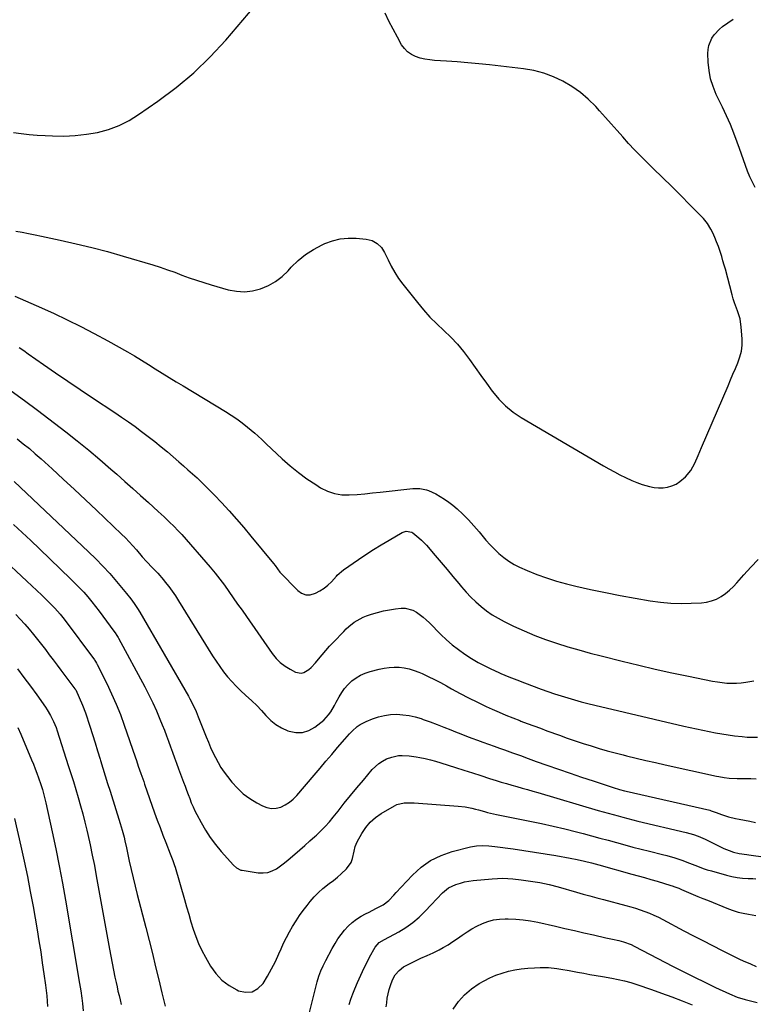
# Model space of a CAD drawing. Units: inches. Extents: x 1905009 to 1910316, y 379762 to 385108.
# Drawn here: x 1909636 to 1910062, y 382346 to 382918 of the extents above; entities that cross this region are included whole.
import ezdxf

# ---------------------------------------------------------------- set-up
doc = ezdxf.new("R2010")
doc.units = ezdxf.units.IN
doc.header["$MEASUREMENT"] = 0
doc.layers.add('7', color=7, linetype='Continuous')
doc.layers.add('8', color=7, linetype='Continuous')

msp = doc.modelspace()

# ---------------------------------------------------------------- linework, layer by layer
at = {"layer": '7', "color": 18}
for points in [[(1909632.43, 382852.66, 1714), (1909637.01, 382852.09, 1714), (1909641.6, 382851.6, 1714), (1909646.19, 382851.23, 1714), (1909650.79, 382850.93, 1714), (1909655.15, 382850.71, 1714), (1909661.74, 382850.63, 1714), (1909668.32, 382850.89, 1714), (1909674.85, 382851.66, 1714), (1909681.35, 382852.77, 1714), (1909687.68, 382854.5, 1714), (1909693.79, 382856.72, 1714), (1909699.6, 382859.65, 1714), (1909705.2, 382863.07, 1714), (1909716.3, 382870.8, 1714), (1909726.96, 382878.83, 1714), (1909737.16, 382887.36, 1714), (1909746.69, 382896.63, 1714), (1909755.77, 382906.4, 1714), (1909772.37, 382925.68, 1714)], [(1909633.82, 382795.5, 1716), (1909637.55, 382794.73, 1716), (1909641.28, 382793.97, 1716), (1909645.01, 382793.2, 1716), (1909648.74, 382792.42, 1716), (1909659.69, 382790.14, 1716), (1909668.86, 382788.1, 1716), (1909677.99, 382785.92, 1716), (1909687.07, 382783.51, 1716), (1909696.1, 382780.95, 1716), (1909713.52, 382775.78, 1716), (1909717.78, 382774.45, 1716), (1909722.01, 382773.05, 1716), (1909726.2, 382771.53, 1716), (1909730.37, 382769.95, 1716), (1909734.55, 382768.37, 1716), (1909738.75, 382766.87, 1716), (1909742.99, 382765.51, 1716), (1909747.26, 382764.24, 1716), (1909757.25, 382761.42, 1716), (1909761.99, 382760.55, 1716), (1909766.7, 382760.25, 1716), (1909771.39, 382760.82, 1716), (1909776.07, 382761.96, 1716), (1909780.53, 382763.88, 1716), (1909784.72, 382766.2, 1716), (1909788.51, 382769.13, 1716), (1909792.04, 382772.46, 1716), (1909793.86, 382774.45, 1716), (1909797.87, 382778.33, 1716), (1909802.15, 382781.85, 1716), (1909806.83, 382784.82, 1716), (1909811.77, 382787.42, 1716), (1909813.42, 382788.16, 1716), (1909817.8, 382789.74, 1716), (1909822.27, 382790.86, 1716), (1909826.86, 382791.29, 1716), (1909831.52, 382791.26, 1716), (1909837.45, 382790.77, 1716), (1909840.8, 382790.01, 1716), (1909843.79, 382788.34, 1716), (1909846.27, 382785.93, 1716), (1909848.09, 382782.99, 1716), (1909850.07, 382778.69, 1716), (1909851.93, 382775.01, 1716), (1909853.96, 382771.43, 1716), (1909856.23, 382768, 1716), (1909858.66, 382764.68, 1716), (1909867.1, 382753.98, 1716), (1909870.69, 382749.67, 1716), (1909874.43, 382745.49, 1716), (1909878.39, 382741.51, 1716), (1909882.49, 382737.68, 1716), (1909886.56, 382733.81, 1716), (1909890.42, 382729.77, 1716), (1909893.99, 382725.46, 1716), (1909897.36, 382720.98, 1716), (1909897.4, 382720.92, 1716), (1909900.66, 382716.28, 1716), (1909903.94, 382711.66, 1716), (1909907.25, 382707.06, 1716), (1909910.59, 382702.48, 1716), (1909910.7, 382702.33, 1716), (1909914.35, 382697.94, 1716), (1909918.31, 382693.91, 1716), (1909922.73, 382690.38, 1716), (1909927.46, 382687.2, 1716), (1909975.24, 382659.17, 1716), (1909978.4, 382657.37, 1716), (1909981.58, 382655.61, 1716), (1909984.79, 382653.93, 1716), (1909988.04, 382652.29, 1716), (1909991.66, 382650.63, 1716), (1909994.68, 382649.4, 1716), (1909997.76, 382648.35, 1716), (1910002, 382647.12, 1716), (1910004.61, 382646.62, 1716), (1910007.23, 382646.36, 1716), (1910009.86, 382646.46, 1716), (1910012.5, 382646.81, 1716), (1910015.03, 382647.55, 1716), (1910017.42, 382648.57, 1716), (1910019.6, 382649.97, 1716), (1910022.84, 382652.82, 1716), (1910025.94, 382656.52, 1716), (1910028.29, 382660.73, 1716), (1910030.23, 382665.22, 1716), (1910032.17, 382669.72, 1716), (1910047.57, 382705.67, 1716), (1910049, 382709, 1716), (1910050.43, 382712.33, 1716), (1910051.87, 382715.65, 1716), (1910053.31, 382718.98, 1716), (1910054.49, 382722.35, 1716), (1910055.34, 382725.78, 1716), (1910055.7, 382729.29, 1716), (1910055.74, 382732.86, 1716), (1910055.31, 382739.71, 1716), (1910054.6, 382744.53, 1716), (1910053.11, 382749.17, 1716), (1910051.37, 382753.78, 1716), (1910050.63, 382756.12, 1716), (1910049.95, 382758.48, 1716), (1910046.02, 382773.29, 1716), (1910045.35, 382775.74, 1716), (1910044.64, 382778.18, 1716), (1910043.9, 382780.61, 1716), (1910043.12, 382783.04, 1716), (1910041.96, 382786.52, 1716), (1910040.97, 382789.17, 1716), (1910039.9, 382791.77, 1716), (1910038.74, 382794.35, 1716), (1910037.68, 382796.55, 1716), (1910035.74, 382799.83, 1716), (1910033.29, 382802.76, 1716), (1910025.44, 382810.7, 1716), (1910020.15, 382816.03, 1716), (1910014.84, 382821.34, 1716), (1910009.49, 382826.61, 1716), (1910004.12, 382831.86, 1716), (1910000.37, 382835.51, 1716), (1909996.79, 382839.07, 1716), (1909993.27, 382842.69, 1716), (1909989.83, 382846.39, 1716), (1909986.46, 382850.15, 1716), (1909983.12, 382853.94, 1716), (1909979.76, 382857.71, 1716), (1909976.39, 382861.47, 1716), (1909973, 382865.22, 1716), (1909970.71, 382867.74, 1716), (1909966.4, 382872.02, 1716), (1909961.84, 382875.97, 1716), (1909956.9, 382879.43, 1716), (1909951.7, 382882.56, 1716), (1909946.2, 382885.11, 1716), (1909940.56, 382887.22, 1716), (1909934.73, 382888.69, 1716), (1909928.75, 382889.72, 1716), (1909908.97, 382891.99, 1716), (1909902.74, 382892.65, 1716), (1909896.49, 382893.24, 1716), (1909890.24, 382893.72, 1716), (1909883.98, 382894.13, 1716), (1909877.12, 382894.52, 1716), (1909874.31, 382894.8, 1716), (1909871.53, 382895.24, 1716), (1909868.81, 382895.92, 1716), (1909866.12, 382896.75, 1716), (1909863.65, 382897.96, 1716), (1909861.43, 382899.45, 1716), (1909859.58, 382901.38, 1716), (1909857.98, 382903.61, 1716), (1909855.47, 382908.04, 1716), (1909852.97, 382912.62, 1716), (1909850.57, 382917.25, 1716), (1909848.32, 382921.95, 1716)], [(1910063.44, 382820.75, 1718), (1910061.76, 382823.8, 1718), (1910060.3, 382826.96, 1718), (1910058.98, 382830.2, 1718), (1910057.77, 382833.49, 1718), (1910056.58, 382836.78, 1718), (1910055.39, 382840.08, 1718), (1910054.22, 382843.38, 1718), (1910052.89, 382847.14, 1718), (1910050.96, 382852.28, 1718), (1910048.93, 382857.38, 1718), (1910046.72, 382862.41, 1718), (1910044.4, 382867.38, 1718), (1910040.75, 382874.85, 1718), (1910038.9, 382879.35, 1718), (1910037.44, 382883.95, 1718), (1910036.56, 382888.69, 1718), (1910036.07, 382893.54, 1718), (1910035.88, 382898.66, 1718), (1910035.99, 382900.97, 1718), (1910036.36, 382903.2, 1718), (1910038.12, 382907.42, 1718), (1910039.44, 382909.33, 1718), (1910042.58, 382912.71, 1718), (1910044.4, 382914.17, 1718), (1910050.64, 382918.56, 1718)], [(1909633.28, 382757.7, 1718), (1909636.38, 382756.33, 1718), (1909639.48, 382754.96, 1718), (1909642.57, 382753.58, 1718), (1909645.66, 382752.2, 1718), (1909655.64, 382747.73, 1718), (1909663.66, 382744, 1718), (1909671.61, 382740.12, 1718), (1909679.44, 382736.01, 1718), (1909687.2, 382731.76, 1718), (1909698.62, 382725.29, 1718), (1909702.73, 382722.93, 1718), (1909706.81, 382720.52, 1718), (1909710.86, 382718.05, 1718), (1909714.88, 382715.54, 1718), (1909718.89, 382713.01, 1718), (1909722.92, 382710.5, 1718), (1909726.96, 382708.02, 1718), (1909731.01, 382705.57, 1718), (1909755.72, 382690.71, 1718), (1909759.03, 382688.62, 1718), (1909762.27, 382686.44, 1718), (1909765.41, 382684.11, 1718), (1909768.48, 382681.69, 1718), (1909772.78, 382678.15, 1718), (1909774.49, 382676.66, 1718), (1909776.9, 382674.27, 1718), (1909779.33, 382671.9, 1718), (1909788.57, 382663.26, 1718), (1909793.2, 382659.17, 1718), (1909797.97, 382655.27, 1718), (1909802.95, 382651.65, 1718), (1909808.08, 382648.22, 1718), (1909810.91, 382646.44, 1718), (1909814.84, 382644.47, 1718), (1909818.9, 382643.02, 1718), (1909823.17, 382642.38, 1718), (1909827.56, 382642.26, 1718), (1909832.06, 382642.6, 1718), (1909836.56, 382642.98, 1718), (1909841.05, 382643.41, 1718), (1909845.54, 382643.89, 1718), (1909864.5, 382646, 1718), (1909868.46, 382646.05, 1718), (1909872.33, 382645.31, 1718), (1909873.57, 382644.86, 1718), (1909877.78, 382642.85, 1718), (1909880.41, 382641.42, 1718), (1909882.95, 382639.87, 1718), (1909885.37, 382638.13, 1718), (1909887.7, 382636.26, 1718), (1909890.18, 382634.12, 1718), (1909893.59, 382631, 1718), (1909896.89, 382627.76, 1718), (1909900, 382624.35, 1718), (1909903, 382620.82, 1718), (1909904.63, 382618.8, 1718), (1909906.97, 382616.02, 1718), (1909909.38, 382613.31, 1718), (1909911.91, 382610.71, 1718), (1909914.52, 382608.18, 1718), (1909917.29, 382605.85, 1718), (1909920.19, 382603.73, 1718), (1909923.29, 382601.91, 1718), (1909926.52, 382600.29, 1718), (1909930.89, 382598.38, 1718), (1909936.46, 382596.1, 1718), (1909942.1, 382594.03, 1718), (1909947.84, 382592.26, 1718), (1909953.65, 382590.69, 1718), (1909959.1, 382589.37, 1718), (1909967.7, 382587.38, 1718), (1909976.33, 382585.51, 1718), (1909984.99, 382583.82, 1718), (1909993.68, 382582.24, 1718), (1910002.38, 382580.76, 1718), (1910008.33, 382579.95, 1718), (1910014.28, 382579.4, 1718), (1910020.27, 382579.24, 1718), (1910026.26, 382579.34, 1718), (1910032.1, 382579.63, 1718), (1910035.11, 382580.02, 1718), (1910038.04, 382580.7, 1718), (1910040.83, 382581.83, 1718), (1910043.52, 382583.24, 1718), (1910046.04, 382585, 1718), (1910048.45, 382586.9, 1718), (1910050.67, 382589.02, 1718), (1910052.76, 382591.27, 1718), (1910056.69, 382595.9, 1718), (1910060.81, 382600.41, 1718), (1910065.14, 382604.69, 1718)], [(1909631.16, 382702.68, 1722), (1909638.88, 382697.15, 1722), (1909646.49, 382691.48, 1722), (1909662.9, 382678.86, 1722), (1909669.57, 382673.63, 1722), (1909676.16, 382668.3, 1722), (1909682.64, 382662.84, 1722), (1909689.05, 382657.29, 1722), (1909692.5, 382654.23, 1722), (1909697.12, 382650.13, 1722), (1909701.72, 382646.02, 1722), (1909706.32, 382641.9, 1722), (1909710.91, 382637.77, 1722), (1909716.51, 382632.72, 1722), (1909718.29, 382631.1, 1722), (1909720.06, 382629.47, 1722), (1909723.55, 382626.15, 1722), (1909725.27, 382624.46, 1722), (1909728.59, 382620.99, 1722), (1909730.2, 382619.2, 1722), (1909746.79, 382600.29, 1722), (1909749.66, 382596.9, 1722), (1909752.45, 382593.44, 1722), (1909755.1, 382589.88, 1722), (1909757.67, 382586.26, 1722), (1909760.19, 382582.59, 1722), (1909762.71, 382578.92, 1722), (1909765.24, 382575.26, 1722), (1909767.78, 382571.61, 1722), (1909782.79, 382550.1, 1722), (1909785.01, 382547.37, 1722), (1909787.46, 382544.91, 1722), (1909790.25, 382542.83, 1722), (1909793.27, 382541.02, 1722), (1909796.4, 382539.44, 1722), (1909799.59, 382538.79, 1722), (1909801.14, 382539.15, 1722), (1909804.12, 382540.93, 1722), (1909805.5, 382542.09, 1722), (1909807.97, 382544.74, 1722), (1909809.76, 382546.96, 1722), (1909811.82, 382549.46, 1722), (1909813.93, 382551.93, 1722), (1909816.1, 382554.35, 1722), (1909818.31, 382556.72, 1722), (1909824.33, 382563.03, 1722), (1909825.76, 382564.46, 1722), (1909827.25, 382565.82, 1722), (1909830.43, 382568.3, 1722), (1909832.12, 382569.4, 1722), (1909835.69, 382571.23, 1722), (1909837.57, 382571.97, 1722), (1909840.54, 382572.99, 1722), (1909843.96, 382574.05, 1722), (1909847.42, 382574.96, 1722), (1909850.94, 382575.63, 1722), (1909854.49, 382576.14, 1722), (1909857.67, 382576.5, 1722), (1909860.03, 382576.5, 1722), (1909864.49, 382575.39, 1722), (1909866.58, 382574.28, 1722), (1909870.47, 382571.33, 1722), (1909872.29, 382569.72, 1722), (1909874.06, 382568.03, 1722), (1909880.7, 382561.31, 1722), (1909883.98, 382558.19, 1722), (1909887.38, 382555.2, 1722), (1909890.96, 382552.42, 1722), (1909894.65, 382549.79, 1722), (1909898.48, 382547.36, 1722), (1909902.38, 382545.05, 1722), (1909906.39, 382542.94, 1722), (1909910.47, 382540.95, 1722), (1909911.18, 382540.62, 1722), (1909915.69, 382538.62, 1722), (1909920.23, 382536.68, 1722), (1909924.81, 382534.85, 1722), (1909929.41, 382533.09, 1722), (1909939.09, 382529.51, 1722), (1909942.9, 382528.14, 1722), (1909946.74, 382526.82, 1722), (1909950.59, 382525.58, 1722), (1909954.47, 382524.38, 1722), (1909958.37, 382523.26, 1722), (1909962.27, 382522.18, 1722), (1909966.2, 382521.17, 1722), (1909970.14, 382520.21, 1722), (1910021.98, 382508.03, 1722), (1910025.62, 382507.19, 1722), (1910029.27, 382506.38, 1722), (1910032.93, 382505.6, 1722), (1910036.59, 382504.85, 1722), (1910040.27, 382504.15, 1722), (1910043.95, 382503.51, 1722), (1910047.64, 382502.96, 1722), (1910051.35, 382502.47, 1722), (1910055.82, 382501.93, 1722), (1910058.79, 382501.68, 1722), (1910061.75, 382501.57, 1722), (1910064.72, 382501.68, 1722)], [(1909634.6, 382674.82, 1724), (1909638.17, 382672, 1724), (1909641.69, 382669.13, 1724), (1909645.14, 382666.18, 1724), (1909648.55, 382663.16, 1724), (1909654.89, 382657.41, 1724), (1909661.4, 382651.45, 1724), (1909667.89, 382645.47, 1724), (1909674.34, 382639.44, 1724), (1909680.76, 382633.38, 1724), (1909695.3, 382619.56, 1724), (1909697.55, 382617.35, 1724), (1909699.75, 382615.09, 1724), (1909701.88, 382612.75, 1724), (1909703.95, 382610.37, 1724), (1909707.33, 382606.35, 1724), (1909709.76, 382603.52, 1724), (1909710.13, 382603.14, 1724), (1909712.92, 382600.38, 1724), (1909714.67, 382598.59, 1724), (1909716.37, 382596.77, 1724), (1909719.62, 382592.99, 1724), (1909720.67, 382591.69, 1724), (1909722.71, 382589.07, 1724), (1909724.69, 382586.4, 1724), (1909726.56, 382583.65, 1724), (1909728.36, 382580.85, 1724), (1909748.1, 382548.78, 1724), (1909750.13, 382545.64, 1724), (1909752.26, 382542.57, 1724), (1909754.52, 382539.6, 1724), (1909756.88, 382536.7, 1724), (1909759.37, 382533.9, 1724), (1909761.93, 382531.18, 1724), (1909764.6, 382528.56, 1724), (1909767.35, 382526.02, 1724), (1909770.92, 382522.75, 1724), (1909773.77, 382519.98, 1724), (1909776.5, 382517.1, 1724), (1909779.15, 382514.14, 1724), (1909781.93, 382511.38, 1724), (1909784.92, 382508.94, 1724), (1909788.25, 382506.98, 1724), (1909791.8, 382505.34, 1724), (1909792.61, 382505.04, 1724), (1909796.57, 382504.25, 1724), (1909800.41, 382504.24, 1724), (1909804.07, 382505.42, 1724), (1909807.6, 382507.38, 1724), (1909811.08, 382510.13, 1724), (1909812.68, 382511.52, 1724), (1909815.52, 382514.64, 1724), (1909816.75, 382516.36, 1724), (1909818.99, 382519.99, 1724), (1909820.03, 382521.85, 1724), (1909821.75, 382525.06, 1724), (1909823.21, 382527.52, 1724), (1909824.85, 382529.85, 1724), (1909826.73, 382531.98, 1724), (1909829.06, 382534.22, 1724), (1909831.48, 382536.05, 1724), (1909834.03, 382537.63, 1724), (1909836.77, 382538.83, 1724), (1909839.65, 382539.79, 1724), (1909844.9, 382541.13, 1724), (1909847.79, 382541.72, 1724), (1909850.69, 382542.12, 1724), (1909853.62, 382542.24, 1724), (1909856.56, 382542.17, 1724), (1909859.49, 382541.81, 1724), (1909862.36, 382541.26, 1724), (1909865.16, 382540.41, 1724), (1909867.92, 382539.37, 1724), (1909869.82, 382538.54, 1724), (1909873.46, 382536.88, 1724), (1909877.06, 382535.14, 1724), (1909880.6, 382533.29, 1724), (1909884.11, 382531.36, 1724), (1909886.97, 382529.73, 1724), (1909891.91, 382527, 1724), (1909896.9, 382524.36, 1724), (1909901.96, 382521.86, 1724), (1909907.07, 382519.45, 1724), (1909910.63, 382517.84, 1724), (1909914.59, 382516.09, 1724), (1909918.58, 382514.39, 1724), (1909922.6, 382512.76, 1724), (1909926.65, 382511.19, 1724), (1909927.19, 382510.99, 1724), (1909930.98, 382509.56, 1724), (1909934.77, 382508.15, 1724), (1909938.57, 382506.75, 1724), (1909942.38, 382505.36, 1724), (1909949.61, 382502.74, 1724), (1909954.18, 382501.11, 1724), (1909958.78, 382499.52, 1724), (1909963.39, 382498, 1724), (1909968.01, 382496.51, 1724), (1909972.66, 382495.1, 1724), (1909977.33, 382493.75, 1724), (1909982.02, 382492.48, 1724), (1909986.72, 382491.28, 1724), (1909988.54, 382490.83, 1724), (1909994.17, 382489.46, 1724), (1909999.8, 382488.13, 1724), (1910005.45, 382486.83, 1724), (1910011.1, 382485.56, 1724), (1910040.82, 382479.01, 1724), (1910042.31, 382478.71, 1724), (1910045.3, 382478.21, 1724), (1910048.33, 382477.85, 1724), (1910052.88, 382477.63, 1724), (1910057.91, 382477.59, 1724), (1910060.9, 382477.56, 1724), (1910063.9, 382477.51, 1724)], [(1909632.9, 382650.07, 1726), (1909676.11, 382609.31, 1726), (1909680.35, 382605.17, 1726), (1909684.48, 382600.94, 1726), (1909688.46, 382596.56, 1726), (1909692.34, 382592.08, 1726), (1909698.16, 382585.11, 1726), (1909700.74, 382581.86, 1726), (1909702.68, 382579.2, 1726), (1909704.62, 382576.37, 1726), (1909705.97, 382574.17, 1726), (1909734.15, 382525.36, 1726), (1909734.96, 382523.92, 1726), (1909736.49, 382521.01, 1726), (1909738.56, 382516.53, 1726), (1909739.82, 382513.49, 1726), (1909744.44, 382501.71, 1726), (1909745.68, 382498.67, 1726), (1909746.97, 382495.65, 1726), (1909748.34, 382492.67, 1726), (1909749.76, 382489.71, 1726), (1909751.31, 382486.82, 1726), (1909752.98, 382484.02, 1726), (1909754.83, 382481.32, 1726), (1909756.8, 382478.71, 1726), (1909759.37, 382475.52, 1726), (1909762.57, 382472.02, 1726), (1909766, 382468.8, 1726), (1909769.79, 382466, 1726), (1909773.82, 382463.5, 1726), (1909777.07, 382461.74, 1726), (1909779.68, 382460.75, 1726), (1909782.32, 382460.22, 1726), (1909785.01, 382460.4, 1726), (1909787.73, 382461.05, 1726), (1909790.34, 382462.29, 1726), (1909792.79, 382463.77, 1726), (1909794.99, 382465.59, 1726), (1909797.03, 382467.65, 1726), (1909807.17, 382479.57, 1726), (1909810.58, 382483.58, 1726), (1909813.99, 382487.59, 1726), (1909817.39, 382491.61, 1726), (1909820.79, 382495.63, 1726), (1909824.94, 382500.53, 1726), (1909827.69, 382503.58, 1726), (1909829.14, 382505.03, 1726), (1909832.19, 382507.73, 1726), (1909833.84, 382508.91, 1726), (1909837.45, 382510.76, 1726), (1909841.07, 382512.24, 1726), (1909844.49, 382513.39, 1726), (1909847.97, 382514.27, 1726), (1909851.53, 382514.72, 1726), (1909855.14, 382514.89, 1726), (1909858.76, 382514.67, 1726), (1909862.34, 382514.21, 1726), (1909865.86, 382513.41, 1726), (1909869.34, 382512.37, 1726), (1909870.53, 382511.95, 1726), (1909874.57, 382510.5, 1726), (1909878.58, 382509.01, 1726), (1909882.58, 382507.44, 1726), (1909886.55, 382505.84, 1726), (1909889.19, 382504.75, 1726), (1909892.37, 382503.46, 1726), (1909895.56, 382502.21, 1726), (1909898.77, 382501, 1726), (1909901.99, 382499.82, 1726), (1909905.22, 382498.67, 1726), (1909908.45, 382497.51, 1726), (1909911.68, 382496.35, 1726), (1909914.91, 382495.19, 1726), (1909917.7, 382494.19, 1726), (1909922.32, 382492.53, 1726), (1909926.94, 382490.87, 1726), (1909931.56, 382489.21, 1726), (1909936.18, 382487.56, 1726), (1909942.41, 382485.33, 1726), (1909949.09, 382482.97, 1726), (1909955.78, 382480.65, 1726), (1909962.49, 382478.39, 1726), (1909969.21, 382476.16, 1726), (1909980.79, 382472.38, 1726), (1909984.59, 382471.25, 1726), (1909987.47, 382470.52, 1726), (1909988.44, 382470.29, 1726), (1910036.94, 382459.16, 1726), (1910037.88, 382458.91, 1726), (1910040.62, 382457.92, 1726), (1910043.71, 382456.72, 1726), (1910047.77, 382455.36, 1726), (1910051.94, 382454.4, 1726), (1910054.03, 382454.02, 1726), (1910057.19, 382453.43, 1726), (1910060.33, 382452.8, 1726), (1910063.47, 382452.12, 1726)], [(1909632.53, 382625.15, 1728), (1909637.61, 382620.46, 1728), (1909642.64, 382615.73, 1728), (1909647.65, 382610.96, 1728), (1909665.87, 382593.42, 1728), (1909668.4, 382590.9, 1728), (1909670.88, 382588.34, 1728), (1909673.28, 382585.71, 1728), (1909675.63, 382583.02, 1728), (1909677.92, 382580.28, 1728), (1909680.16, 382577.5, 1728), (1909682.34, 382574.68, 1728), (1909684.48, 382571.83, 1728), (1909690.83, 382563.18, 1728), (1909691.56, 382562.17, 1728), (1909692.6, 382560.63, 1728), (1909693.23, 382559.57, 1728), (1909693.54, 382559.03, 1728), (1909708.71, 382530.89, 1728), (1909711.1, 382526.28, 1728), (1909713.39, 382521.62, 1728), (1909715.52, 382516.89, 1728), (1909717.55, 382512.11, 1728), (1909718.89, 382508.79, 1728), (1909720.15, 382505.63, 1728), (1909721.38, 382502.45, 1728), (1909722.57, 382499.26, 1728), (1909723.74, 382496.06, 1728), (1909724.89, 382492.85, 1728), (1909726.04, 382489.65, 1728), (1909727.21, 382486.45, 1728), (1909728.39, 382483.25, 1728), (1909731.24, 382475.55, 1728), (1909732.13, 382473.14, 1728), (1909733.03, 382470.74, 1728), (1909733.93, 382468.34, 1728), (1909734.84, 382465.94, 1728), (1909735.79, 382463.56, 1728), (1909736.8, 382461.21, 1728), (1909737.9, 382458.9, 1728), (1909739.06, 382456.61, 1728), (1909741.48, 382452.03, 1728), (1909744.05, 382447.59, 1728), (1909746.82, 382443.28, 1728), (1909749.9, 382439.2, 1728), (1909753.19, 382435.25, 1728), (1909760.35, 382427.27, 1728), (1909761.97, 382425.78, 1728), (1909764.54, 382424.47, 1728), (1909765.26, 382424.31, 1728), (1909774.69, 382422.88, 1728), (1909777.46, 382422.78, 1728), (1909780.15, 382423.06, 1728), (1909782.71, 382423.94, 1728), (1909785.18, 382425.21, 1728), (1909787.54, 382426.86, 1728), (1909789.85, 382428.56, 1728), (1909792.1, 382430.36, 1728), (1909795.84, 382433.58, 1728), (1909798.78, 382436.16, 1728), (1909801.71, 382438.75, 1728), (1909804.64, 382441.35, 1728), (1909807.56, 382443.95, 1728), (1909808.48, 382444.77, 1728), (1909811.08, 382447.22, 1728), (1909813.6, 382449.76, 1728), (1909815.98, 382452.43, 1728), (1909818.27, 382455.18, 1728), (1909821.03, 382458.69, 1728), (1909824.65, 382463.24, 1728), (1909828.31, 382467.77, 1728), (1909832.01, 382472.26, 1728), (1909835.75, 382476.72, 1728), (1909840.86, 382482.75, 1728), (1909842.7, 382484.63, 1728), (1909844.67, 382486.32, 1728), (1909846.86, 382487.72, 1728), (1909849.19, 382488.93, 1728), (1909852.2, 382490.08, 1728), (1909856.19, 382490.89, 1728), (1909858.25, 382491, 1728), (1909862.39, 382490.77, 1728), (1909866.5, 382490.17, 1728), (1909868.57, 382489.77, 1728), (1909871.63, 382489.13, 1728), (1909874.68, 382488.41, 1728), (1909877.7, 382487.58, 1728), (1909880.7, 382486.69, 1728), (1909889.2, 382483.97, 1728), (1909894.15, 382482.4, 1728), (1909899.09, 382480.83, 1728), (1909904.03, 382479.26, 1728), (1909908.97, 382477.69, 1728), (1909912.81, 382476.47, 1728), (1909915.84, 382475.53, 1728), (1909918.88, 382474.61, 1728), (1909921.92, 382473.73, 1728), (1909924.97, 382472.87, 1728), (1909928.02, 382472.02, 1728), (1909931.08, 382471.16, 1728), (1909934.12, 382470.28, 1728), (1909937.17, 382469.4, 1728), (1909972.19, 382459.12, 1728), (1909975.06, 382458.28, 1728), (1909977.92, 382457.46, 1728), (1909980.79, 382456.66, 1728), (1909983.67, 382455.86, 1728), (1909986.55, 382455.09, 1728), (1909989.43, 382454.34, 1728), (1909992.33, 382453.62, 1728), (1909995.22, 382452.91, 1728), (1910023.24, 382446.25, 1728), (1910027.48, 382445.06, 1728), (1910030.25, 382444.07, 1728), (1910032.95, 382442.93, 1728), (1910034.28, 382442.3, 1728), (1910043.64, 382437.68, 1728), (1910045.14, 382436.98, 1728), (1910048.21, 382435.76, 1728), (1910050.78, 382434.93, 1728), (1910054.08, 382434.11, 1728), (1910058.58, 382433.41, 1728), (1910059.71, 382433.25, 1728), (1910077.59, 382430.68, 1728)], [(1909633.75, 382572.83, 1732), (1909636.43, 382570.07, 1732), (1909639.02, 382567.21, 1732), (1909641.55, 382564.3, 1732), (1909644.08, 382561.24, 1732), (1909646.44, 382558.33, 1732), (1909648.75, 382555.39, 1732), (1909651.03, 382552.43, 1732), (1909653.29, 382549.45, 1732), (1909655.55, 382546.47, 1732), (1909657.8, 382543.48, 1732), (1909660.05, 382540.49, 1732), (1909668.14, 382529.72, 1732), (1909668.3, 382529.5, 1732), (1909668.61, 382529.03, 1732), (1909670.7, 382524.68, 1732), (1909672.64, 382520.27, 1732), (1909674.27, 382515.74, 1732), (1909676.8, 382507.96, 1732), (1909678.34, 382503.17, 1732), (1909679.87, 382498.38, 1732), (1909681.37, 382493.58, 1732), (1909682.85, 382488.78, 1732), (1909683.07, 382488.07, 1732), (1909684.44, 382483.62, 1732), (1909685.81, 382479.17, 1732), (1909687.19, 382474.72, 1732), (1909688.58, 382470.27, 1732), (1909694.47, 382451.54, 1732), (1909695.65, 382447.54, 1732), (1909696.7, 382443.51, 1732), (1909697.18, 382441.48, 1732), (1909698.11, 382437.42, 1732), (1909698.55, 382435.38, 1732), (1909699.77, 382429.7, 1732), (1909700.84, 382424.83, 1732), (1909701.95, 382419.97, 1732), (1909703.13, 382415.13, 1732), (1909704.35, 382410.29, 1732), (1909709.33, 382391.08, 1732), (1909711.27, 382383.5, 1732), (1909713.18, 382375.91, 1732), (1909715.05, 382368.31, 1732), (1909716.9, 382360.7, 1732), (1909718.71, 382353.09, 1732), (1909720.51, 382345.48, 1732)], [(1909634.79, 382541.28, 1734), (1909638.58, 382536.29, 1734), (1909642.3, 382531.25, 1734), (1909645.98, 382526.18, 1734), (1909651.02, 382519.12, 1734), (1909652.11, 382517.52, 1734), (1909654.07, 382514.21, 1734), (1909655.76, 382510.73, 1734), (1909657.2, 382507.15, 1734), (1909657.83, 382505.33, 1734), (1909664.32, 382485.25, 1734), (1909665.81, 382480.58, 1734), (1909667.29, 382475.91, 1734), (1909668.73, 382471.22, 1734), (1909670.14, 382466.53, 1734), (1909671.5, 382461.82, 1734), (1909672.79, 382457.1, 1734), (1909673.99, 382452.35, 1734), (1909675.13, 382447.58, 1734), (1909675.68, 382445.15, 1734), (1909677.01, 382439.14, 1734), (1909678.27, 382433.12, 1734), (1909679.46, 382427.09, 1734), (1909680.58, 382421.04, 1734), (1909688.22, 382378.42, 1734), (1909688.97, 382374.36, 1734), (1909689.75, 382370.3, 1734), (1909690.57, 382366.24, 1734), (1909691.42, 382362.2, 1734), (1909692.06, 382359.25, 1734), (1909692.62, 382356.68, 1734), (1909693.19, 382354.12, 1734), (1909693.79, 382351.56, 1734), (1909694.39, 382349.01, 1734), (1909694.99, 382346.45, 1734)], [(1909635.03, 382507.17, 1736), (1909636.77, 382503.42, 1736), (1909643.04, 382488.47, 1736), (1909644.1, 382485.87, 1736), (1909645.13, 382483.26, 1736), (1909646.1, 382480.63, 1736), (1909647.03, 382477.99, 1736), (1909648.32, 382474.19, 1736), (1909649.28, 382471.14, 1736), (1909650.15, 382468.07, 1736), (1909650.94, 382464.97, 1736), (1909651.29, 382463.42, 1736), (1909654.95, 382446.72, 1736), (1909657.05, 382436.79, 1736), (1909659.05, 382426.85, 1736), (1909660.91, 382416.88, 1736), (1909662.67, 382406.89, 1736), (1909670.85, 382358.51, 1736), (1909671.52, 382354.3, 1736), (1909672.13, 382350.08, 1736), (1909672.56, 382346.88, 1736), (1909672.92, 382342.76, 1736)], [(1909633.13, 382454.39, 1738), (1909636.8, 382438.28, 1738), (1909638.71, 382429.54, 1738), (1909640.54, 382420.79, 1738), (1909642.23, 382412, 1738), (1909643.83, 382403.2, 1738), (1909646.19, 382389.65, 1738), (1909647.25, 382383.3, 1738), (1909648.27, 382376.94, 1738), (1909649.23, 382370.57, 1738), (1909650.13, 382364.19, 1738), (1909651.03, 382357.6, 1738), (1909651.42, 382354.51, 1738), (1909651.77, 382351.41, 1738), (1909652.06, 382348.31, 1738), (1909652.31, 382345.2, 1738)], [(1909803.41, 382337.79, 1732), (1909808.96, 382359.59, 1732), (1909809.89, 382362.77, 1732), (1909811.03, 382365.88, 1732), (1909812.37, 382368.91, 1732), (1909813.86, 382371.87, 1732), (1909817.7, 382378.95, 1732), (1909819.3, 382381.72, 1732), (1909820.99, 382384.43, 1732), (1909822.83, 382387.04, 1732), (1909824.77, 382389.59, 1732), (1909826.9, 382391.94, 1732), (1909829.2, 382394.08, 1732), (1909831.74, 382395.93, 1732), (1909834.45, 382397.58, 1732), (1909837.02, 382398.94, 1732), (1909839.04, 382399.99, 1732), (1909843.07, 382402.06, 1732), (1909847.2, 382404.27, 1732), (1909850.48, 382406.79, 1732), (1909853.34, 382409.86, 1732), (1909854.75, 382411.42, 1732), (1909857.62, 382414.51, 1732), (1909864.27, 382421.55, 1732), (1909869.35, 382426.08, 1732), (1909874.82, 382429.97, 1732), (1909880.86, 382432.88, 1732), (1909887.28, 382435.14, 1732), (1909898.02, 382437.92, 1732), (1909901.51, 382438.56, 1732), (1909905.06, 382438.69, 1732), (1909908.63, 382438.47, 1732), (1909910.41, 382438.3, 1732), (1909912.19, 382438.09, 1732), (1909922.78, 382436.71, 1732), (1909929.01, 382435.85, 1732), (1909935.23, 382434.93, 1732), (1909941.44, 382433.92, 1732), (1909947.63, 382432.85, 1732), (1909955.8, 382431.37, 1732), (1909960, 382430.55, 1732), (1909964.17, 382429.6, 1732), (1909968.32, 382428.55, 1732), (1909970.39, 382428, 1732), (1909972.46, 382427.43, 1732), (1909991.65, 382422.05, 1732), (1909995.33, 382421.03, 1732), (1909999.02, 382420.03, 1732), (1910002.7, 382419, 1732), (1910006.37, 382417.91, 1732), (1910014.32, 382415.48, 1732), (1910015.11, 382415.23, 1732), (1910016.68, 382414.71, 1732), (1910019.01, 382413.84, 1732), (1910020.54, 382413.21, 1732), (1910024.54, 382411.5, 1732), (1910027.3, 382410.32, 1732), (1910030.07, 382409.16, 1732), (1910032.85, 382408.02, 1732), (1910035.64, 382406.88, 1732), (1910047.84, 382401.96, 1732), (1910050.66, 382400.93, 1732), (1910053.52, 382400.04, 1732), (1910056.43, 382399.35, 1732), (1910059.38, 382398.8, 1732), (1910063.67, 382398.15, 1732)], [(1909827.58, 382346.44, 1734), (1909828.52, 382349.49, 1734), (1909829.59, 382352.5, 1734), (1909830.76, 382355.47, 1734), (1909832.36, 382359.23, 1734), (1909834.23, 382363.46, 1734), (1909836.19, 382367.65, 1734), (1909838.28, 382371.77, 1734), (1909839.38, 382373.8, 1734), (1909842.63, 382379.64, 1734), (1909844.96, 382382.29, 1734), (1909848, 382384.21, 1734), (1909856.28, 382388.63, 1734), (1909860.48, 382391.15, 1734), (1909864.47, 382393.94, 1734), (1909868.15, 382397.11, 1734), (1909871.64, 382400.55, 1734), (1909875.09, 382404.32, 1734), (1909878.32, 382407.79, 1734), (1909881.62, 382411.19, 1734), (1909885.25, 382414.1, 1734), (1909889.45, 382416.09, 1734), (1909892.15, 382416.92, 1734), (1909894.58, 382417.53, 1734), (1909897.05, 382417.98, 1734), (1909899.54, 382418.31, 1734), (1909910.64, 382419.42, 1734), (1909913.62, 382419.62, 1734), (1909916.6, 382419.7, 1734), (1909919.58, 382419.59, 1734), (1909922.56, 382419.35, 1734), (1909927.5, 382418.81, 1734), (1909932.92, 382418.07, 1734), (1909938.31, 382417.15, 1734), (1909943.65, 382415.97, 1734), (1909948.95, 382414.61, 1734), (1909959.46, 382411.63, 1734), (1909963.4, 382410.52, 1734), (1909967.35, 382409.44, 1734), (1909971.3, 382408.39, 1734), (1909975.26, 382407.35, 1734), (1909988.29, 382403.94, 1734), (1909991.06, 382403.18, 1734), (1909993.8, 382402.35, 1734), (1909996.52, 382401.43, 1734), (1909999.21, 382400.45, 1734), (1910001.88, 382399.39, 1734), (1910004.51, 382398.25, 1734), (1910007.1, 382397.02, 1734), (1910009.66, 382395.73, 1734), (1910021.96, 382389.24, 1734), (1910027.47, 382386.35, 1734), (1910033, 382383.47, 1734), (1910038.54, 382380.62, 1734), (1910044.09, 382377.79, 1734), (1910053.13, 382373.21, 1734), (1910054.18, 382372.7, 1734), (1910056.29, 382371.74, 1734), (1910060.57, 382369.94, 1734), (1910063.96, 382368.44, 1734)], [(1909849.06, 382344.94, 1736), (1909849.29, 382347.44, 1736), (1909849.61, 382349.99, 1736), (1909850.05, 382352.51, 1736), (1909850.67, 382355, 1736), (1909851.41, 382357.46, 1736), (1909852.6, 382360.67, 1736), (1909854.25, 382363.6, 1736), (1909856.44, 382366.18, 1736), (1909859.08, 382368.26, 1736), (1909860.54, 382369.11, 1736), (1909865.55, 382371.62, 1736), (1909869.1, 382373.29, 1736), (1909872.73, 382374.78, 1736), (1909876.33, 382376.31, 1736), (1909879.81, 382378.11, 1736), (1909882.15, 382379.44, 1736), (1909884.99, 382381.12, 1736), (1909887.79, 382382.88, 1736), (1909890.51, 382384.75, 1736), (1909893.19, 382386.68, 1736), (1909895.98, 382388.63, 1736), (1909898.8, 382390.4, 1736), (1909901.73, 382391.96, 1736), (1909904.93, 382393.47, 1736), (1909908.14, 382394.61, 1736), (1909911.4, 382395.49, 1736), (1909914.75, 382395.96, 1736), (1909918.15, 382396.16, 1736), (1909919.94, 382396.15, 1736), (1909924.27, 382395.99, 1736), (1909928.58, 382395.63, 1736), (1909932.85, 382394.99, 1736), (1909937.09, 382394.16, 1736), (1909947.31, 382391.8, 1736), (1909952.82, 382390.54, 1736), (1909958.33, 382389.28, 1736), (1909963.84, 382388.04, 1736), (1909969.35, 382386.81, 1736), (1909976.66, 382385.18, 1736), (1909980.38, 382384.35, 1736), (1909984.09, 382383.5, 1736), (1909986.87, 382382.83, 1736), (1909991.32, 382381.18, 1736), (1909993.03, 382380.34, 1736), (1910015.8, 382368.49, 1736), (1910021.91, 382365.36, 1736), (1910028.04, 382362.29, 1736), (1910034.2, 382359.3, 1736), (1910040.4, 382356.35, 1736), (1910048.47, 382352.58, 1736), (1910052.89, 382350.73, 1736), (1910057.45, 382349.26, 1736), (1910062.1, 382348.09, 1736), (1910064.45, 382347.61, 1736)], [(1909887.87, 382343.7, 1738), (1909891.03, 382348.06, 1738), (1909894.55, 382352.04, 1738), (1909898.63, 382355.46, 1738), (1909903.07, 382358.5, 1738), (1909905.92, 382360.15, 1738), (1909909.29, 382361.9, 1738), (1909912.74, 382363.44, 1738), (1909916.32, 382364.67, 1738), (1909919.98, 382365.68, 1738), (1909923.73, 382366.42, 1738), (1909927.48, 382367.03, 1738), (1909931.27, 382367.43, 1738), (1909935.08, 382367.7, 1738), (1909938.54, 382367.85, 1738), (1909943.35, 382367.83, 1738), (1909948.13, 382367.33, 1738), (1909950.52, 382366.95, 1738), (1909955.27, 382366.14, 1738), (1909960.12, 382365.22, 1738), (1909963.73, 382364.55, 1738), (1909967.34, 382363.88, 1738), (1909970.96, 382363.24, 1738), (1909974.58, 382362.62, 1738), (1909980.03, 382361.69, 1738), (1909983.74, 382360.99, 1738), (1909987.43, 382360.17, 1738), (1909991.08, 382359.19, 1738), (1909994.69, 382358.05, 1738), (1910003.07, 382355.17, 1738), (1910009.03, 382353.06, 1738), (1910014.96, 382350.88, 1738), (1910020.85, 382348.59, 1738), (1910026.71, 382346.23, 1738)]]:
    msp.add_polyline3d(points, dxfattribs=at)
at = {"layer": '8', "color": 18}
for points in [[(1909635.81, 382727.86, 1720), (1909638.46, 382726.06, 1720), (1909641.09, 382724.23, 1720), (1909649.92, 382718.02, 1720), (1909656.98, 382713.1, 1720), (1909664.07, 382708.22, 1720), (1909671.2, 382703.41, 1720), (1909678.36, 382698.64, 1720), (1909691.3, 382690.1, 1720), (1909695.27, 382687.43, 1720), (1909699.2, 382684.72, 1720), (1909703.09, 382681.94, 1720), (1909706.94, 382679.12, 1720), (1909710.74, 382676.22, 1720), (1909714.51, 382673.28, 1720), (1909718.21, 382670.26, 1720), (1909721.88, 382667.2, 1720), (1909728.47, 382661.57, 1720), (1909731.17, 382659.24, 1720), (1909733.85, 382656.9, 1720), (1909736.5, 382654.52, 1720), (1909739.14, 382652.13, 1720), (1909741.74, 382649.69, 1720), (1909744.29, 382647.21, 1720), (1909746.79, 382644.68, 1720), (1909749.26, 382642.11, 1720), (1909753.28, 382637.82, 1720), (1909757.68, 382633.03, 1720), (1909762.02, 382628.19, 1720), (1909766.26, 382623.26, 1720), (1909770.45, 382618.28, 1720), (1909783.5, 382602.44, 1720), (1909784.46, 382601.21, 1720), (1909787.29, 382597.49, 1720), (1909797.57, 382586.85, 1720), (1909799.86, 382585.26, 1720), (1909802.27, 382584.32, 1720), (1909804.86, 382584.33, 1720), (1909807.96, 382585.16, 1720), (1909810.49, 382586.53, 1720), (1909812.88, 382588.07, 1720), (1909815.08, 382589.89, 1720), (1909817.15, 382591.89, 1720), (1909820.14, 382595.14, 1720), (1909820.61, 382595.65, 1720), (1909824.27, 382598.82, 1720), (1909832.86, 382604.71, 1720), (1909837.24, 382607.64, 1720), (1909841.67, 382610.52, 1720), (1909846.15, 382613.3, 1720), (1909850.68, 382616.03, 1720), (1909858.33, 382620.52, 1720), (1909860.64, 382621.26, 1720), (1909863.8, 382620.62, 1720), (1909864.5, 382620.19, 1720), (1909868.05, 382617.43, 1720), (1909869.59, 382616.08, 1720), (1909872.41, 382613.09, 1720), (1909877.53, 382607.01, 1720), (1909880.93, 382602.96, 1720), (1909884.34, 382598.91, 1720), (1909887.75, 382594.86, 1720), (1909891.16, 382590.81, 1720), (1909892.79, 382588.88, 1720), (1909895.46, 382585.87, 1720), (1909898.22, 382582.95, 1720), (1909901.13, 382580.17, 1720), (1909904.13, 382577.49, 1720), (1909907.29, 382575.01, 1720), (1909910.56, 382572.7, 1720), (1909913.99, 382570.65, 1720), (1909917.54, 382568.77, 1720), (1909922.96, 382566.15, 1720), (1909929.1, 382563.35, 1720), (1909935.3, 382560.72, 1720), (1909941.61, 382558.35, 1720), (1909947.99, 382556.14, 1720), (1909954.44, 382554.14, 1720), (1909960.91, 382552.22, 1720), (1909967.42, 382550.44, 1720), (1909973.96, 382548.75, 1720), (1909986.06, 382545.75, 1720), (1909995.69, 382543.43, 1720), (1910005.33, 382541.18, 1720), (1910015, 382539.05, 1720), (1910024.69, 382536.99, 1720), (1910038.63, 382534.12, 1720), (1910041.37, 382533.64, 1720), (1910044.12, 382533.26, 1720), (1910046.88, 382533.03, 1720), (1910049.66, 382532.92, 1720), (1910052.44, 382532.97, 1720), (1910055.21, 382533.13, 1720), (1910057.96, 382533.48, 1720), (1910062.55, 382534.32, 1720)], [(1909624.93, 382606.48, 1730), (1909640.29, 382592.23, 1730), (1909643.17, 382589.53, 1730), (1909646.03, 382586.81, 1730), (1909648.86, 382584.07, 1730), (1909651.68, 382581.3, 1730), (1909655.59, 382577.43, 1730), (1909656.42, 382576.58, 1730), (1909659.61, 382573.03, 1730), (1909661.83, 382570.21, 1730), (1909679.48, 382546.45, 1730), (1909679.71, 382546.15, 1730), (1909680.15, 382545.52, 1730), (1909680.76, 382544.56, 1730), (1909680.94, 382544.23, 1730), (1909681.12, 382543.89, 1730), (1909686.67, 382532.79, 1730), (1909689.49, 382526.85, 1730), (1909692.15, 382520.84, 1730), (1909694.57, 382514.73, 1730), (1909696.83, 382508.56, 1730), (1909703.13, 382490.23, 1730), (1909703.87, 382488.07, 1730), (1909704.96, 382484.81, 1730), (1909706.45, 382480.59, 1730), (1909707.01, 382479.02, 1730), (1909708.13, 382475.87, 1730), (1909708.68, 382474.29, 1730), (1909714.47, 382457.73, 1730), (1909716.02, 382453.39, 1730), (1909717.6, 382449.07, 1730), (1909719.24, 382444.76, 1730), (1909720.92, 382440.47, 1730), (1909723.57, 382433.8, 1730), (1909725.04, 382430, 1730), (1909726.04, 382427.11, 1730), (1909726.33, 382426.13, 1730), (1909731.76, 382407.36, 1730), (1909733.02, 382403.05, 1730), (1909734.3, 382398.75, 1730), (1909735.6, 382394.45, 1730), (1909736.91, 382390.16, 1730), (1909738.38, 382385.94, 1730), (1909740.02, 382381.79, 1730), (1909741.95, 382377.77, 1730), (1909744.06, 382373.82, 1730), (1909747.01, 382368.73, 1730), (1909750.07, 382364.42, 1730), (1909753.57, 382360.59, 1730), (1909757.72, 382357.47, 1730), (1909762.29, 382354.82, 1730), (1909763.21, 382354.4, 1730), (1909767.32, 382353.57, 1730), (1909771.12, 382353.81, 1730), (1909774.45, 382355.65, 1730), (1909777.48, 382358.56, 1730), (1909780.04, 382362.75, 1730), (1909782.45, 382367.02, 1730), (1909784.65, 382371.41, 1730), (1909786.7, 382375.87, 1730), (1909787.89, 382378.62, 1730), (1909789.42, 382381.99, 1730), (1909791.05, 382385.31, 1730), (1909792.81, 382388.56, 1730), (1909794.66, 382391.77, 1730), (1909796.63, 382394.9, 1730), (1909798.68, 382397.99, 1730), (1909800.84, 382400.99, 1730), (1909803.08, 382403.95, 1730), (1909804.88, 382406.24, 1730), (1909807.18, 382408.93, 1730), (1909809.61, 382411.47, 1730), (1909812.24, 382413.81, 1730), (1909815.9, 382416.64, 1730), (1909818.29, 382418.45, 1730), (1909820.62, 382420.33, 1730), (1909822.87, 382422.31, 1730), (1909825.86, 382425.13, 1730), (1909828.65, 382428.9, 1730), (1909829.5, 382431.07, 1730), (1909830.37, 382435.35, 1730), (1909831.04, 382438.12, 1730), (1909832.18, 382440.74, 1730), (1909834.84, 382445.62, 1730), (1909837.11, 382449.08, 1730), (1909839.71, 382452.23, 1730), (1909842.78, 382454.91, 1730), (1909846.17, 382457.29, 1730), (1909853.84, 382461.77, 1730), (1909855.16, 382462.42, 1730), (1909859.39, 382463.46, 1730), (1909862.37, 382463.54, 1730), (1909865.34, 382463.42, 1730), (1909890.8, 382461.57, 1730), (1909894.8, 382461.11, 1730), (1909898.75, 382460.31, 1730), (1909900.92, 382459.77, 1730), (1909902.66, 382459.33, 1730), (1909906.15, 382458.41, 1730), (1909907.9, 382457.96, 1730), (1909911.4, 382457.14, 1730), (1909913.17, 382456.77, 1730), (1909932.36, 382452.91, 1730), (1909939.21, 382451.47, 1730), (1909946.03, 382449.96, 1730), (1909952.83, 382448.32, 1730), (1909959.61, 382446.61, 1730), (1909963.5, 382445.59, 1730), (1909968.32, 382444.31, 1730), (1909973.13, 382443.03, 1730), (1909977.94, 382441.72, 1730), (1909982.75, 382440.4, 1730), (1909987.56, 382439.09, 1730), (1909992.37, 382437.81, 1730), (1909997.2, 382436.56, 1730), (1910002.03, 382435.33, 1730), (1910009.59, 382433.44, 1730), (1910011.97, 382432.82, 1730), (1910016.69, 382431.45, 1730), (1910021.35, 382429.9, 1730), (1910023.66, 382429.07, 1730), (1910028.23, 382427.26, 1730), (1910030.74, 382426.26, 1730), (1910033.12, 382425.4, 1730), (1910035.53, 382424.62, 1730), (1910037.96, 382423.91, 1730), (1910046.69, 382421.53, 1730), (1910049.78, 382420.8, 1730), (1910052.89, 382420.21, 1730), (1910056.04, 382419.82, 1730), (1910059.21, 382419.57, 1730), (1910061.96, 382419.45, 1730), (1910063.77, 382419.38, 1730)]]:
    msp.add_polyline3d(points, dxfattribs=at)

doc.saveas('drawing.dxf')
